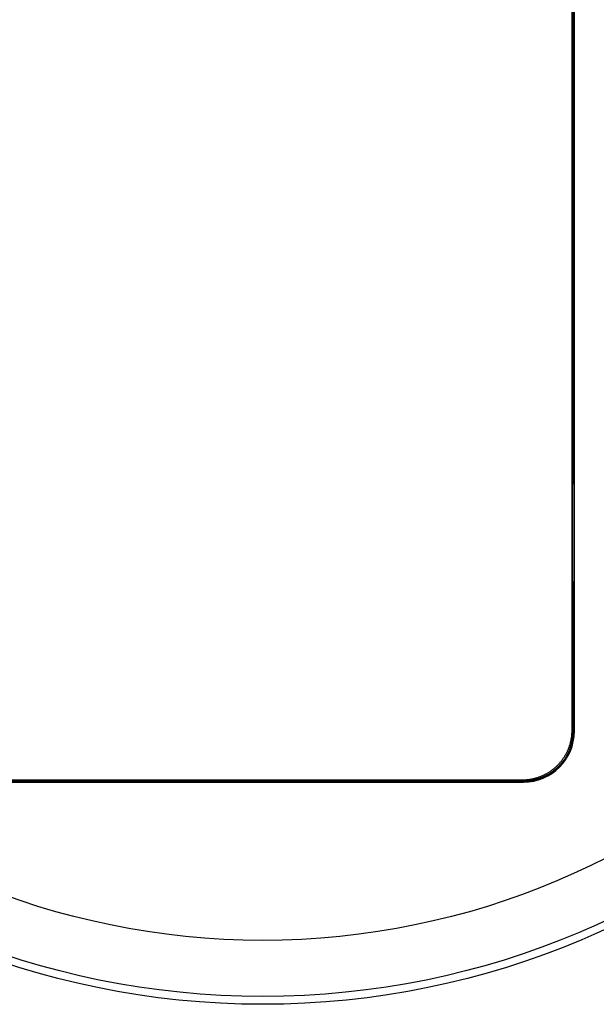
# Model space of a CAD drawing. Units: millimetres. Extents: x 0 to 841, y 0 to 594.
# Drawn here: x 326 to 360, y 430 to 489 of the extents above; entities that cross this region are included whole.
import ezdxf

# ---------------------------------------------------------------- set-up
doc = ezdxf.new("R2010")
doc.units = ezdxf.units.MM
doc.layers.add('SLD-0', color=179, linetype='Continuous')

msp = doc.modelspace()

# ---------------------------------------------------------------- linework, layer by layer
at = {"layer": 'SLD-0'}
for p, q in [((358.906, 446.373), (358.906, 512.251)), ((359.044, 446.312), (359.044, 512.312)), ((358.969, 461.312), (358.969, 497.312)), ((359.013, 462.137), (359.013, 496.487)), ((358.969, 462.093), (359.013, 462.137)), ((359.013, 462.137), (358.969, 462.137)), ((359.034, 461.974), (358.969, 462.039)), ((359.034, 454.65), (359.034, 461.974)), ((358.969, 461.312), (358.93, 461.273)), ((358.93, 455.351), (358.93, 461.273)), ((358.93, 461.273), (359.034, 461.273)), ((359.034, 461.312), (358.969, 461.312)), ((358.93, 455.351), (358.969, 455.312)), ((358.93, 455.351), (359.034, 455.351)), ((358.969, 446.31), (358.969, 455.312)), ((359.034, 455.312), (358.969, 455.312)), ((359.034, 454.65), (358.969, 454.585)), ((358.969, 454.53), (359.013, 454.487)), ((358.969, 454.487), (359.013, 454.487)), ((359.013, 446.312), (359.013, 454.487)), ((358.898, 446.147), (358.9, 446.185)), ((358.9, 446.185), (358.902, 446.222)), ((358.902, 446.222), (358.904, 446.26)), ((358.904, 446.26), (358.905, 446.297)), ((358.905, 446.297), (358.906, 446.335)), ((358.906, 446.335), (358.906, 446.373)), ((358.906, 446.373), (358.969, 446.31)), ((358.965, 446.159), (358.967, 446.197)), ((358.967, 446.197), (358.968, 446.235)), ((358.968, 446.235), (358.969, 446.272)), ((358.969, 446.272), (358.969, 446.31)), ((359.013, 446.312), (359.044, 446.312)), ((358.792, 445.554), (358.802, 445.591)), ((358.802, 445.591), (358.812, 445.627)), ((358.812, 445.627), (358.821, 445.664)), ((358.821, 445.664), (358.83, 445.7)), ((358.83, 445.7), (358.838, 445.737)), ((358.838, 445.737), (358.846, 445.774)), ((358.846, 445.774), (358.853, 445.811)), ((358.853, 445.811), (358.86, 445.848)), ((358.86, 445.848), (358.866, 445.885)), ((358.866, 445.885), (358.872, 445.922)), ((358.872, 445.922), (358.878, 445.96)), ((358.875, 445.564), (358.884, 445.601)), ((358.878, 445.96), (358.883, 445.997)), ((358.883, 445.997), (358.887, 446.034)), ((358.884, 445.601), (358.893, 445.637)), ((358.887, 446.034), (358.891, 446.072)), ((358.891, 446.072), (358.895, 446.109)), ((358.893, 445.637), (358.901, 445.674)), ((358.895, 446.109), (358.898, 446.147)), ((358.901, 445.674), (358.909, 445.711)), ((358.909, 445.711), (358.916, 445.748)), ((358.916, 445.748), (358.923, 445.785)), ((358.923, 445.785), (358.929, 445.822)), ((358.929, 445.822), (358.935, 445.859)), ((358.935, 445.859), (358.94, 445.897)), ((358.94, 445.897), (358.945, 445.934)), ((358.945, 445.934), (358.95, 445.972)), ((358.95, 445.972), (358.954, 446.009)), ((358.954, 446.009), (358.957, 446.046)), ((358.957, 446.046), (358.961, 446.084)), ((358.961, 446.084), (358.963, 446.122)), ((358.963, 446.122), (358.965, 446.159)), ((358.553, 444.961), (358.571, 444.995)), ((358.571, 444.995), (358.588, 445.028)), ((358.588, 445.028), (358.605, 445.062)), ((358.605, 445.062), (358.621, 445.096)), ((358.621, 445.096), (358.637, 445.13)), ((358.637, 445.13), (358.652, 445.165)), ((358.651, 444.965), (358.668, 444.999)), ((358.652, 445.165), (358.667, 445.199)), ((358.667, 445.199), (358.682, 445.234)), ((358.668, 444.999), (358.684, 445.033)), ((358.682, 445.234), (358.696, 445.269)), ((358.684, 445.033), (358.7, 445.067)), ((358.696, 445.269), (358.709, 445.304)), ((358.7, 445.067), (358.715, 445.102)), ((358.709, 445.304), (358.723, 445.339)), ((358.715, 445.102), (358.73, 445.136)), ((358.723, 445.339), (358.735, 445.375)), ((358.73, 445.136), (358.744, 445.171)), ((358.735, 445.375), (358.748, 445.41)), ((358.744, 445.171), (358.759, 445.206)), ((358.748, 445.41), (358.759, 445.446)), ((358.759, 445.446), (358.771, 445.482)), ((358.759, 445.206), (358.772, 445.241)), ((358.771, 445.482), (358.782, 445.518)), ((358.772, 445.241), (358.785, 445.276)), ((358.782, 445.518), (358.792, 445.554)), ((358.785, 445.276), (358.798, 445.312)), ((358.798, 445.312), (358.81, 445.347)), ((358.81, 445.347), (358.822, 445.383)), ((358.822, 445.383), (358.834, 445.419)), ((358.834, 445.419), (358.845, 445.455)), ((358.845, 445.455), (358.855, 445.491)), ((358.855, 445.491), (358.865, 445.528)), ((358.865, 445.528), (358.875, 445.564)), ((358.145, 444.376), (358.17, 444.404)), ((358.17, 444.404), (358.194, 444.433)), ((358.194, 444.433), (358.218, 444.461)), ((358.218, 444.461), (358.242, 444.491)), ((358.242, 444.491), (358.266, 444.52)), ((358.257, 444.37), (358.281, 444.399)), ((358.266, 444.52), (358.289, 444.55)), ((358.281, 444.399), (358.305, 444.428)), ((358.289, 444.55), (358.311, 444.58)), ((358.305, 444.428), (358.328, 444.457)), ((358.311, 444.58), (358.334, 444.61)), ((358.328, 444.457), (358.352, 444.487)), ((358.334, 444.61), (358.356, 444.641)), ((358.352, 444.487), (358.374, 444.517)), ((358.356, 444.641), (358.377, 444.672)), ((358.374, 444.517), (358.397, 444.547)), ((358.377, 444.672), (358.398, 444.703)), ((358.397, 444.547), (358.419, 444.578)), ((358.398, 444.703), (358.419, 444.734)), ((358.419, 444.734), (358.44, 444.766)), ((358.419, 444.578), (358.44, 444.609)), ((358.44, 444.766), (358.46, 444.798)), ((358.44, 444.609), (358.461, 444.64)), ((358.46, 444.798), (358.479, 444.83)), ((358.461, 444.64), (358.482, 444.672)), ((358.479, 444.83), (358.498, 444.863)), ((358.482, 444.672), (358.502, 444.703)), ((358.498, 444.863), (358.517, 444.895)), ((358.502, 444.703), (358.522, 444.735)), ((358.517, 444.895), (358.535, 444.928)), ((358.522, 444.735), (358.542, 444.767)), ((358.535, 444.928), (358.553, 444.961)), ((358.542, 444.767), (358.561, 444.8)), ((358.561, 444.8), (358.58, 444.832)), ((358.58, 444.832), (358.598, 444.865)), ((358.598, 444.865), (358.616, 444.898)), ((358.616, 444.898), (358.634, 444.932)), ((358.634, 444.932), (358.651, 444.965)), ((357.418, 443.783), (357.451, 443.802)), ((357.451, 443.802), (357.483, 443.821)), ((357.483, 443.821), (357.515, 443.841)), ((357.515, 443.841), (357.546, 443.862)), ((357.546, 443.862), (357.578, 443.882)), ((357.578, 443.882), (357.609, 443.904)), ((357.578, 443.778), (357.609, 443.799)), ((357.609, 443.904), (357.64, 443.925)), ((357.609, 443.799), (357.641, 443.82)), ((357.64, 443.925), (357.671, 443.947)), ((357.641, 443.82), (357.672, 443.841)), ((357.671, 443.947), (357.701, 443.969)), ((357.672, 443.841), (357.703, 443.862)), ((357.701, 443.969), (357.731, 443.992)), ((357.703, 443.862), (357.733, 443.884)), ((357.731, 443.992), (357.761, 444.015)), ((357.733, 443.884), (357.764, 443.907)), ((357.761, 444.015), (357.79, 444.039)), ((357.764, 443.907), (357.794, 443.929)), ((357.79, 444.039), (357.819, 444.063)), ((357.794, 443.929), (357.824, 443.952)), ((357.819, 444.063), (357.848, 444.087)), ((357.824, 443.952), (357.853, 443.976)), ((357.848, 444.087), (357.877, 444.111)), ((357.853, 443.976), (357.882, 444)), ((357.877, 444.111), (357.905, 444.136)), ((357.882, 444), (357.911, 444.024)), ((357.905, 444.136), (357.933, 444.161)), ((357.911, 444.024), (357.94, 444.048)), ((357.933, 444.161), (357.961, 444.187)), ((357.94, 444.048), (357.968, 444.073)), ((357.961, 444.187), (357.988, 444.213)), ((357.968, 444.073), (357.996, 444.099)), ((357.988, 444.213), (358.015, 444.239)), ((357.996, 444.099), (358.023, 444.124)), ((358.015, 444.239), (358.042, 444.266)), ((358.023, 444.124), (358.051, 444.15)), ((358.042, 444.266), (358.068, 444.293)), ((358.051, 444.15), (358.078, 444.176)), ((358.068, 444.293), (358.094, 444.32)), ((358.078, 444.176), (358.104, 444.203)), ((358.094, 444.32), (358.119, 444.348)), ((358.104, 444.203), (358.131, 444.23)), ((358.119, 444.348), (358.145, 444.376)), ((358.131, 444.23), (358.157, 444.257)), ((358.157, 444.257), (358.182, 444.285)), ((358.182, 444.285), (358.208, 444.313)), ((358.208, 444.313), (358.232, 444.341)), ((358.232, 444.341), (358.257, 444.37)), ((324.467, 443.312), (355.971, 443.312)), ((324.469, 443.268), (355.969, 443.268)), ((324.469, 443.237), (355.969, 443.237)), ((324.53, 443.375), (355.908, 443.375)), ((355.908, 443.375), (355.946, 443.375)), ((355.971, 443.312), (355.908, 443.375)), ((355.946, 443.375), (355.983, 443.376)), ((355.969, 443.237), (355.969, 443.268)), ((355.971, 443.312), (356.009, 443.312)), ((355.983, 443.376), (356.021, 443.377)), ((356.009, 443.312), (356.046, 443.313)), ((356.021, 443.377), (356.059, 443.378)), ((356.046, 443.313), (356.084, 443.314)), ((356.059, 443.378), (356.096, 443.381)), ((356.084, 443.314), (356.122, 443.316)), ((356.096, 443.381), (356.134, 443.383)), ((356.122, 443.316), (356.159, 443.318)), ((356.134, 443.383), (356.171, 443.386)), ((356.159, 443.318), (356.197, 443.32)), ((356.171, 443.386), (356.209, 443.39)), ((356.197, 443.32), (356.234, 443.323)), ((356.209, 443.39), (356.246, 443.394)), ((356.234, 443.323), (356.272, 443.327)), ((356.246, 443.394), (356.284, 443.398)), ((356.272, 443.327), (356.309, 443.331)), ((356.284, 443.398), (356.321, 443.403)), ((356.309, 443.331), (356.347, 443.335)), ((356.321, 443.403), (356.359, 443.409)), ((356.347, 443.335), (356.384, 443.34)), ((356.359, 443.409), (356.396, 443.415)), ((356.384, 443.34), (356.421, 443.346)), ((356.396, 443.415), (356.433, 443.421)), ((356.421, 443.346), (356.459, 443.352)), ((356.433, 443.421), (356.47, 443.428)), ((356.459, 443.352), (356.496, 443.358)), ((356.47, 443.428), (356.507, 443.435)), ((356.496, 443.358), (356.533, 443.365)), ((356.507, 443.435), (356.544, 443.443)), ((356.533, 443.365), (356.57, 443.372)), ((356.544, 443.443), (356.581, 443.451)), ((356.57, 443.372), (356.607, 443.38)), ((356.581, 443.451), (356.617, 443.46)), ((356.607, 443.38), (356.643, 443.388)), ((356.617, 443.46), (356.654, 443.469)), ((356.643, 443.388), (356.68, 443.397)), ((356.654, 443.469), (356.69, 443.478)), ((356.68, 443.397), (356.717, 443.406)), ((356.69, 443.478), (356.727, 443.488)), ((356.717, 443.406), (356.753, 443.416)), ((356.727, 443.488), (356.763, 443.499)), ((356.753, 443.416), (356.789, 443.426)), ((356.763, 443.499), (356.799, 443.51)), ((356.789, 443.426), (356.826, 443.436)), ((356.799, 443.51), (356.835, 443.521)), ((356.826, 443.436), (356.862, 443.447)), ((356.835, 443.521), (356.87, 443.533)), ((356.862, 443.447), (356.898, 443.459)), ((356.87, 443.533), (356.906, 443.546)), ((356.898, 443.459), (356.933, 443.47)), ((356.906, 443.546), (356.942, 443.558)), ((356.933, 443.47), (356.969, 443.483)), ((356.942, 443.558), (356.977, 443.572)), ((356.969, 443.483), (357.004, 443.495)), ((356.977, 443.572), (357.012, 443.585)), ((357.004, 443.495), (357.04, 443.509)), ((357.012, 443.585), (357.047, 443.599)), ((357.04, 443.509), (357.075, 443.522)), ((357.047, 443.599), (357.082, 443.614)), ((357.075, 443.522), (357.11, 443.536)), ((357.082, 443.614), (357.116, 443.629)), ((357.11, 443.536), (357.145, 443.551)), ((357.116, 443.629), (357.151, 443.644)), ((357.145, 443.551), (357.179, 443.566)), ((357.151, 443.644), (357.185, 443.66)), ((357.179, 443.566), (357.213, 443.581)), ((357.185, 443.66), (357.219, 443.676)), ((357.213, 443.581), (357.248, 443.597)), ((357.219, 443.676), (357.253, 443.693)), ((357.248, 443.597), (357.282, 443.613)), ((357.253, 443.693), (357.286, 443.71)), ((357.282, 443.613), (357.315, 443.63)), ((357.286, 443.71), (357.32, 443.727)), ((357.315, 443.63), (357.349, 443.647)), ((357.32, 443.727), (357.353, 443.745)), ((357.349, 443.647), (357.382, 443.665)), ((357.353, 443.745), (357.386, 443.764)), ((357.382, 443.665), (357.416, 443.683)), ((357.386, 443.764), (357.418, 443.783)), ((357.416, 443.683), (357.448, 443.701)), ((357.448, 443.701), (357.481, 443.72)), ((357.481, 443.72), (357.514, 443.739)), ((357.514, 443.739), (357.546, 443.758)), ((357.546, 443.758), (357.578, 443.778))]:
    msp.add_line(p, q, dxfattribs=at)
for radius in [49.5, 49.028, 45.635]:
    msp.add_circle((340.219, 479.312), radius, dxfattribs=at)
for radius in [3.075, 3.044]:
    msp.add_arc((355.969, 446.312), radius, 270, 360, dxfattribs=at)

doc.saveas('drawing.dxf')
